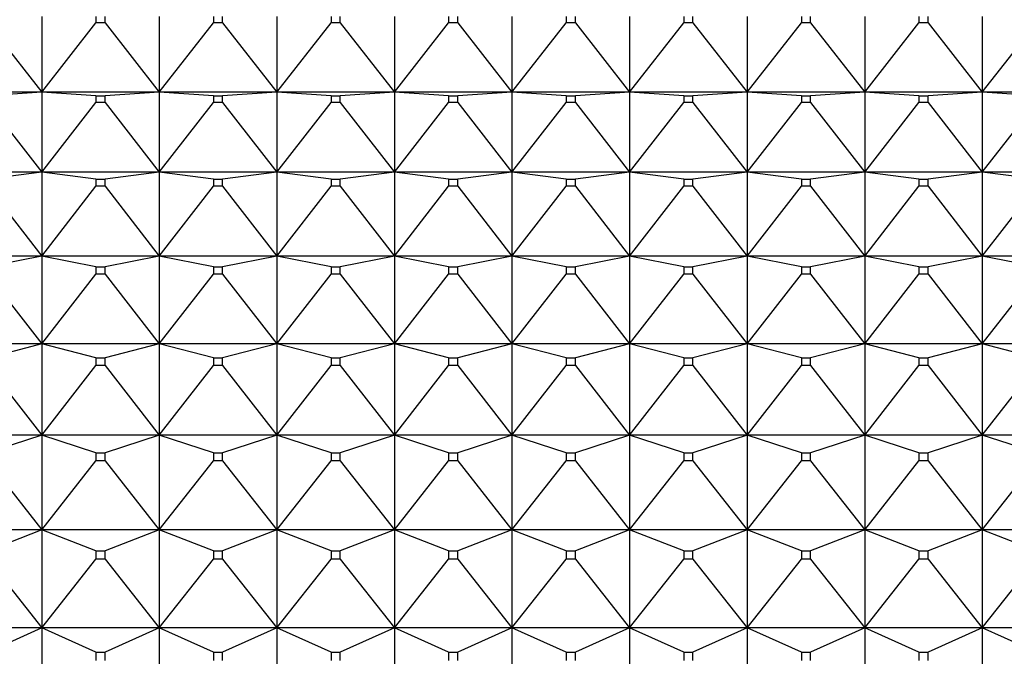
# Model space of a CAD drawing. Units: millimetres. Extents: x -18 to 917, y -35 to 1403.
# Drawn here: x 378 to 387, y 419 to 425 of the extents above; entities that cross this region are included whole.
import ezdxf

# ---------------------------------------------------------------- set-up
doc = ezdxf.new("R2010")
doc.units = ezdxf.units.MM
doc.layers.add('Default', color=7, linetype='Continuous')
doc.layers.add('DV3_Default', color=7, linetype='Continuous')

# ---------------------------------------------------------------- blocks, each defined once
blk = doc.blocks.new('SE2')
at = {"layer": 'DV3_Default', "color": 7}
for p, q in [((377.8439, 424.8522), (377.8439, 424.144)), ((378.3508, 424.8511), (378.3508, 424.7919)), ((378.437, 424.7919), (378.437, 424.8511)), ((378.9439, 424.8522), (378.9439, 424.144)), ((379.4508, 424.8511), (379.4508, 424.7919)), ((379.537, 424.7919), (379.537, 424.8511)), ((380.0439, 424.8522), (380.0439, 424.144)), ((380.5508, 424.8511), (380.5508, 424.7919)), ((380.637, 424.7919), (380.637, 424.8511)), ((381.1439, 424.8522), (381.1439, 424.144)), ((381.6508, 424.8511), (381.6508, 424.7919)), ((381.737, 424.7919), (381.737, 424.8511)), ((382.2439, 424.8522), (382.2439, 424.144)), ((382.7508, 424.8511), (382.7508, 424.7919)), ((382.837, 424.7919), (382.837, 424.8511)), ((383.3439, 424.8522), (383.3439, 424.144)), ((383.8508, 424.8511), (383.8508, 424.7919)), ((383.937, 424.7919), (383.937, 424.8511)), ((384.4439, 424.8522), (384.4439, 424.144)), ((384.9508, 424.8511), (384.9508, 424.7919)), ((385.037, 424.7919), (385.037, 424.8511)), ((385.5439, 424.8522), (385.5439, 424.144)), ((386.0508, 424.8511), (386.0508, 424.7919)), ((386.137, 424.7919), (386.137, 424.8511)), ((386.6439, 424.8522), (386.6439, 424.144)), ((377.337, 424.7919), (377.8439, 424.144)), ((377.8439, 424.144), (378.3508, 424.7919)), ((378.437, 424.7919), (378.3508, 424.7919)), ((378.437, 424.7919), (378.9439, 424.144)), ((378.9439, 424.144), (379.4508, 424.7919)), ((379.537, 424.7919), (379.4508, 424.7919)), ((379.537, 424.7919), (380.0439, 424.144)), ((380.0439, 424.144), (380.5508, 424.7919)), ((380.637, 424.7919), (380.5508, 424.7919)), ((380.637, 424.7919), (381.1439, 424.144)), ((381.1439, 424.144), (381.6508, 424.7919)), ((381.737, 424.7919), (381.6508, 424.7919)), ((381.737, 424.7919), (382.2439, 424.144)), ((382.2439, 424.144), (382.7508, 424.7919)), ((382.837, 424.7919), (382.7508, 424.7919)), ((382.837, 424.7919), (383.3439, 424.144)), ((383.3439, 424.144), (383.8508, 424.7919)), ((383.937, 424.7919), (383.8508, 424.7919)), ((383.937, 424.7919), (384.4439, 424.144)), ((384.4439, 424.144), (384.9508, 424.7919)), ((385.037, 424.7919), (384.9508, 424.7919)), ((385.037, 424.7919), (385.5439, 424.144)), ((385.5439, 424.144), (386.0508, 424.7919)), ((386.137, 424.7919), (386.0508, 424.7919)), ((386.137, 424.7919), (386.6439, 424.144)), ((386.6439, 424.144), (387.1508, 424.7919)), ((377.8439, 424.144), (376.7439, 424.144)), ((377.8439, 424.144), (377.337, 424.1099)), ((378.9439, 424.144), (377.8439, 424.144)), ((378.3508, 424.1099), (377.8439, 424.144)), ((377.8439, 424.144), (377.8439, 423.3963)), ((378.3508, 424.1099), (378.437, 424.1099)), ((378.3508, 424.1099), (378.3508, 424.0473)), ((378.9439, 424.144), (378.437, 424.1099)), ((378.437, 424.0473), (378.437, 424.1099)), ((380.0439, 424.144), (378.9439, 424.144)), ((379.4508, 424.1099), (378.9439, 424.144)), ((378.9439, 424.144), (378.9439, 423.3963)), ((379.4508, 424.1099), (379.537, 424.1099)), ((379.4508, 424.1099), (379.4508, 424.0473)), ((380.0439, 424.144), (379.537, 424.1099)), ((379.537, 424.0473), (379.537, 424.1099)), ((381.1439, 424.144), (380.0439, 424.144)), ((380.5508, 424.1099), (380.0439, 424.144)), ((380.0439, 424.144), (380.0439, 423.3963)), ((380.5508, 424.1099), (380.637, 424.1099)), ((380.5508, 424.1099), (380.5508, 424.0473)), ((381.1439, 424.144), (380.637, 424.1099)), ((380.637, 424.0473), (380.637, 424.1099)), ((382.2439, 424.144), (381.1439, 424.144)), ((381.6508, 424.1099), (381.1439, 424.144)), ((381.1439, 424.144), (381.1439, 423.3963)), ((381.6508, 424.1099), (381.737, 424.1099)), ((381.6508, 424.1099), (381.6508, 424.0473)), ((382.2439, 424.144), (381.737, 424.1099)), ((381.737, 424.0473), (381.737, 424.1099)), ((383.3439, 424.144), (382.2439, 424.144)), ((382.7508, 424.1099), (382.2439, 424.144)), ((382.2439, 424.144), (382.2439, 423.3963)), ((382.7508, 424.1099), (382.837, 424.1099)), ((382.7508, 424.1099), (382.7508, 424.0473)), ((383.3439, 424.144), (382.837, 424.1099)), ((382.837, 424.0473), (382.837, 424.1099)), ((384.4439, 424.144), (383.3439, 424.144)), ((383.8508, 424.1099), (383.3439, 424.144)), ((383.3439, 424.144), (383.3439, 423.3963)), ((383.8508, 424.1099), (383.937, 424.1099)), ((383.8508, 424.1099), (383.8508, 424.0473)), ((384.4439, 424.144), (383.937, 424.1099)), ((383.937, 424.0473), (383.937, 424.1099)), ((385.5439, 424.144), (384.4439, 424.144)), ((384.9508, 424.1099), (384.4439, 424.144)), ((384.4439, 424.144), (384.4439, 423.3963)), ((384.9508, 424.1099), (385.037, 424.1099)), ((384.9508, 424.1099), (384.9508, 424.0473)), ((385.5439, 424.144), (385.037, 424.1099)), ((385.037, 424.0473), (385.037, 424.1099)), ((386.6439, 424.144), (385.5439, 424.144)), ((386.0508, 424.1099), (385.5439, 424.144)), ((385.5439, 424.144), (385.5439, 423.3963)), ((386.0508, 424.1099), (386.137, 424.1099)), ((386.0508, 424.1099), (386.0508, 424.0473)), ((386.6439, 424.144), (386.137, 424.1099)), ((386.137, 424.0473), (386.137, 424.1099)), ((387.7439, 424.144), (386.6439, 424.144)), ((387.1508, 424.1099), (386.6439, 424.144)), ((386.6439, 424.144), (386.6439, 423.3963)), ((377.337, 424.0473), (377.8439, 423.3963)), ((377.8439, 423.3963), (378.3508, 424.0473)), ((378.437, 424.0473), (378.3508, 424.0473)), ((378.437, 424.0473), (378.9439, 423.3963)), ((378.9439, 423.3963), (379.4508, 424.0473)), ((379.537, 424.0473), (379.4508, 424.0473)), ((379.537, 424.0473), (380.0439, 423.3963)), ((380.0439, 423.3963), (380.5508, 424.0473)), ((380.637, 424.0473), (380.5508, 424.0473)), ((380.637, 424.0473), (381.1439, 423.3963)), ((381.1439, 423.3963), (381.6508, 424.0473)), ((381.737, 424.0473), (381.6508, 424.0473)), ((381.737, 424.0473), (382.2439, 423.3963)), ((382.2439, 423.3963), (382.7508, 424.0473)), ((382.837, 424.0473), (382.7508, 424.0473)), ((382.837, 424.0473), (383.3439, 423.3963)), ((383.3439, 423.3963), (383.8508, 424.0473)), ((383.937, 424.0473), (383.8508, 424.0473)), ((383.937, 424.0473), (384.4439, 423.3963)), ((384.4439, 423.3963), (384.9508, 424.0473)), ((385.037, 424.0473), (384.9508, 424.0473)), ((385.037, 424.0473), (385.5439, 423.3963)), ((385.5439, 423.3963), (386.0508, 424.0473)), ((386.137, 424.0473), (386.0508, 424.0473)), ((386.137, 424.0473), (386.6439, 423.3963)), ((386.6439, 423.3963), (387.1508, 424.0473)), ((377.8439, 423.3963), (376.7439, 423.3963)), ((377.8439, 423.3963), (377.337, 423.3291)), ((378.9439, 423.3963), (377.8439, 423.3963)), ((378.3508, 423.3291), (377.8439, 423.3963)), ((377.8439, 423.3963), (377.8439, 422.6109)), ((378.9439, 423.3963), (378.437, 423.3291)), ((380.0439, 423.3963), (378.9439, 423.3963)), ((379.4508, 423.3291), (378.9439, 423.3963)), ((378.9439, 423.3963), (378.9439, 422.6109)), ((380.0439, 423.3963), (379.537, 423.3291)), ((381.1439, 423.3963), (380.0439, 423.3963)), ((380.5508, 423.3291), (380.0439, 423.3963)), ((380.0439, 423.3963), (380.0439, 422.6109)), ((381.1439, 423.3963), (380.637, 423.3291)), ((382.2439, 423.3963), (381.1439, 423.3963)), ((381.6508, 423.3291), (381.1439, 423.3963)), ((381.1439, 423.3963), (381.1439, 422.6109)), ((382.2439, 423.3963), (381.737, 423.3291)), ((383.3439, 423.3963), (382.2439, 423.3963)), ((382.7508, 423.3291), (382.2439, 423.3963)), ((382.2439, 423.3963), (382.2439, 422.6109)), ((383.3439, 423.3963), (382.837, 423.3291)), ((384.4439, 423.3963), (383.3439, 423.3963)), ((383.8508, 423.3291), (383.3439, 423.3963)), ((383.3439, 423.3963), (383.3439, 422.6109)), ((384.4439, 423.3963), (383.937, 423.3291)), ((385.5439, 423.3963), (384.4439, 423.3963)), ((384.9508, 423.3291), (384.4439, 423.3963)), ((384.4439, 423.3963), (384.4439, 422.6109)), ((385.5439, 423.3963), (385.037, 423.3291)), ((386.6439, 423.3963), (385.5439, 423.3963)), ((386.0508, 423.3291), (385.5439, 423.3963)), ((385.5439, 423.3963), (385.5439, 422.6109)), ((386.6439, 423.3963), (386.137, 423.3291)), ((387.7439, 423.3963), (386.6439, 423.3963)), ((387.1508, 423.3291), (386.6439, 423.3963)), ((386.6439, 423.3963), (386.6439, 422.6109)), ((378.3508, 423.3291), (378.437, 423.3291)), ((378.3508, 423.3291), (378.3508, 423.2634)), ((378.437, 423.2634), (378.437, 423.3291)), ((379.4508, 423.3291), (379.537, 423.3291)), ((379.4508, 423.3291), (379.4508, 423.2634)), ((379.537, 423.2634), (379.537, 423.3291)), ((380.5508, 423.3291), (380.637, 423.3291)), ((380.5508, 423.3291), (380.5508, 423.2634)), ((380.637, 423.2634), (380.637, 423.3291)), ((381.6508, 423.3291), (381.737, 423.3291)), ((381.6508, 423.3291), (381.6508, 423.2634)), ((381.737, 423.2634), (381.737, 423.3291)), ((382.7508, 423.3291), (382.837, 423.3291)), ((382.7508, 423.3291), (382.7508, 423.2634)), ((382.837, 423.2634), (382.837, 423.3291)), ((383.8508, 423.3291), (383.937, 423.3291)), ((383.8508, 423.3291), (383.8508, 423.2634)), ((383.937, 423.2634), (383.937, 423.3291)), ((384.9508, 423.3291), (385.037, 423.3291)), ((384.9508, 423.3291), (384.9508, 423.2634)), ((385.037, 423.2634), (385.037, 423.3291)), ((386.0508, 423.3291), (386.137, 423.3291)), ((386.0508, 423.3291), (386.0508, 423.2634)), ((386.137, 423.2634), (386.137, 423.3291)), ((377.337, 423.2634), (377.8439, 422.6109)), ((377.8439, 422.6109), (378.3508, 423.2634)), ((378.437, 423.2634), (378.3508, 423.2634)), ((378.437, 423.2634), (378.9439, 422.6109)), ((378.9439, 422.6109), (379.4508, 423.2634)), ((379.537, 423.2634), (379.4508, 423.2634)), ((379.537, 423.2634), (380.0439, 422.6109)), ((380.0439, 422.6109), (380.5508, 423.2634)), ((380.637, 423.2634), (380.5508, 423.2634)), ((380.637, 423.2634), (381.1439, 422.6109)), ((381.1439, 422.6109), (381.6508, 423.2634)), ((381.737, 423.2634), (381.6508, 423.2634)), ((381.737, 423.2634), (382.2439, 422.6109)), ((382.2439, 422.6109), (382.7508, 423.2634)), ((382.837, 423.2634), (382.7508, 423.2634)), ((382.837, 423.2634), (383.3439, 422.6109)), ((383.3439, 422.6109), (383.8508, 423.2634)), ((383.937, 423.2634), (383.8508, 423.2634)), ((383.937, 423.2634), (384.4439, 422.6109)), ((384.4439, 422.6109), (384.9508, 423.2634)), ((385.037, 423.2634), (384.9508, 423.2634)), ((385.037, 423.2634), (385.5439, 422.6109)), ((385.5439, 422.6109), (386.0508, 423.2634)), ((386.137, 423.2634), (386.0508, 423.2634)), ((386.137, 423.2634), (386.6439, 422.6109)), ((386.6439, 422.6109), (387.1508, 423.2634)), ((377.8439, 422.6109), (376.7439, 422.6109)), ((377.8439, 422.6109), (377.337, 422.5109)), ((378.9439, 422.6109), (377.8439, 422.6109)), ((378.3508, 422.5109), (377.8439, 422.6109)), ((377.8439, 422.6109), (377.8439, 421.7898)), ((378.9439, 422.6109), (378.437, 422.5109)), ((380.0439, 422.6109), (378.9439, 422.6109)), ((379.4508, 422.5109), (378.9439, 422.6109)), ((378.9439, 422.6109), (378.9439, 421.7898)), ((380.0439, 422.6109), (379.537, 422.5109)), ((381.1439, 422.6109), (380.0439, 422.6109)), ((380.5508, 422.5109), (380.0439, 422.6109)), ((380.0439, 422.6109), (380.0439, 421.7898)), ((381.1439, 422.6109), (380.637, 422.5109)), ((382.2439, 422.6109), (381.1439, 422.6109)), ((381.6508, 422.5109), (381.1439, 422.6109)), ((381.1439, 422.6109), (381.1439, 421.7898)), ((382.2439, 422.6109), (381.737, 422.5109)), ((383.3439, 422.6109), (382.2439, 422.6109)), ((382.7508, 422.5109), (382.2439, 422.6109)), ((382.2439, 422.6109), (382.2439, 421.7898)), ((383.3439, 422.6109), (382.837, 422.5109)), ((384.4439, 422.6109), (383.3439, 422.6109)), ((383.8508, 422.5109), (383.3439, 422.6109)), ((383.3439, 422.6109), (383.3439, 421.7898)), ((384.4439, 422.6109), (383.937, 422.5109)), ((385.5439, 422.6109), (384.4439, 422.6109)), ((384.9508, 422.5109), (384.4439, 422.6109)), ((384.4439, 422.6109), (384.4439, 421.7898)), ((385.5439, 422.6109), (385.037, 422.5109)), ((386.6439, 422.6109), (385.5439, 422.6109)), ((386.0508, 422.5109), (385.5439, 422.6109)), ((385.5439, 422.6109), (385.5439, 421.7898)), ((386.6439, 422.6109), (386.137, 422.5109)), ((387.7439, 422.6109), (386.6439, 422.6109)), ((387.1508, 422.5109), (386.6439, 422.6109)), ((386.6439, 422.6109), (386.6439, 421.7898)), ((378.3508, 422.5109), (378.437, 422.5109)), ((378.3508, 422.5109), (378.3508, 422.4422)), ((378.437, 422.4422), (378.437, 422.5109)), ((379.4508, 422.5109), (379.537, 422.5109)), ((379.4508, 422.5109), (379.4508, 422.4422)), ((379.537, 422.4422), (379.537, 422.5109)), ((380.5508, 422.5109), (380.637, 422.5109)), ((380.5508, 422.5109), (380.5508, 422.4422)), ((380.637, 422.4422), (380.637, 422.5109)), ((381.6508, 422.5109), (381.737, 422.5109)), ((381.6508, 422.5109), (381.6508, 422.4422)), ((381.737, 422.4422), (381.737, 422.5109)), ((382.7508, 422.5109), (382.837, 422.5109)), ((382.7508, 422.5109), (382.7508, 422.4422)), ((382.837, 422.4422), (382.837, 422.5109)), ((383.8508, 422.5109), (383.937, 422.5109)), ((383.8508, 422.5109), (383.8508, 422.4422)), ((383.937, 422.4422), (383.937, 422.5109)), ((384.9508, 422.5109), (385.037, 422.5109)), ((384.9508, 422.5109), (384.9508, 422.4422)), ((385.037, 422.4422), (385.037, 422.5109)), ((386.0508, 422.5109), (386.137, 422.5109)), ((386.0508, 422.5109), (386.0508, 422.4422)), ((386.137, 422.4422), (386.137, 422.5109)), ((377.337, 422.4422), (377.8439, 421.7898)), ((377.8439, 421.7898), (378.3508, 422.4422)), ((378.437, 422.4422), (378.3508, 422.4422)), ((378.437, 422.4422), (378.9439, 421.7898)), ((378.9439, 421.7898), (379.4508, 422.4422)), ((379.537, 422.4422), (379.4508, 422.4422)), ((379.537, 422.4422), (380.0439, 421.7898)), ((380.0439, 421.7898), (380.5508, 422.4422)), ((380.637, 422.4422), (380.5508, 422.4422)), ((380.637, 422.4422), (381.1439, 421.7898)), ((381.1439, 421.7898), (381.6508, 422.4422)), ((381.737, 422.4422), (381.6508, 422.4422)), ((381.737, 422.4422), (382.2439, 421.7898)), ((382.2439, 421.7898), (382.7508, 422.4422)), ((382.837, 422.4422), (382.7508, 422.4422)), ((382.837, 422.4422), (383.3439, 421.7898)), ((383.3439, 421.7898), (383.8508, 422.4422)), ((383.937, 422.4422), (383.8508, 422.4422)), ((383.937, 422.4422), (384.4439, 421.7898)), ((384.4439, 421.7898), (384.9508, 422.4422)), ((385.037, 422.4422), (384.9508, 422.4422)), ((385.037, 422.4422), (385.5439, 421.7898)), ((385.5439, 421.7898), (386.0508, 422.4422)), ((386.137, 422.4422), (386.0508, 422.4422)), ((386.137, 422.4422), (386.6439, 421.7898)), ((386.6439, 421.7898), (387.1508, 422.4422)), ((377.8439, 421.7898), (376.7439, 421.7898)), ((377.8439, 421.7898), (377.337, 421.6574)), ((378.9439, 421.7898), (377.8439, 421.7898)), ((378.3508, 421.6574), (377.8439, 421.7898)), ((377.8439, 421.7898), (377.8439, 420.9353)), ((378.9439, 421.7898), (378.437, 421.6574)), ((380.0439, 421.7898), (378.9439, 421.7898)), ((379.4508, 421.6574), (378.9439, 421.7898)), ((378.9439, 421.7898), (378.9439, 420.9353)), ((380.0439, 421.7898), (379.537, 421.6574)), ((381.1439, 421.7898), (380.0439, 421.7898)), ((380.5508, 421.6574), (380.0439, 421.7898)), ((380.0439, 421.7898), (380.0439, 420.9353)), ((381.1439, 421.7898), (380.637, 421.6574)), ((382.2439, 421.7898), (381.1439, 421.7898)), ((381.6508, 421.6574), (381.1439, 421.7898)), ((381.1439, 421.7898), (381.1439, 420.9353)), ((382.2439, 421.7898), (381.737, 421.6574)), ((383.3439, 421.7898), (382.2439, 421.7898)), ((382.7508, 421.6574), (382.2439, 421.7898)), ((382.2439, 421.7898), (382.2439, 420.9353)), ((383.3439, 421.7898), (382.837, 421.6574)), ((384.4439, 421.7898), (383.3439, 421.7898)), ((383.8508, 421.6574), (383.3439, 421.7898)), ((383.3439, 421.7898), (383.3439, 420.9353)), ((384.4439, 421.7898), (383.937, 421.6574)), ((385.5439, 421.7898), (384.4439, 421.7898)), ((384.9508, 421.6574), (384.4439, 421.7898)), ((384.4439, 421.7898), (384.4439, 420.9353)), ((385.5439, 421.7898), (385.037, 421.6574)), ((386.6439, 421.7898), (385.5439, 421.7898)), ((386.0508, 421.6574), (385.5439, 421.7898)), ((385.5439, 421.7898), (385.5439, 420.9353)), ((386.6439, 421.7898), (386.137, 421.6574)), ((387.7439, 421.7898), (386.6439, 421.7898)), ((387.1508, 421.6574), (386.6439, 421.7898)), ((386.6439, 421.7898), (386.6439, 420.9353)), ((378.3508, 421.6574), (378.437, 421.6574)), ((378.3508, 421.6574), (378.3508, 421.5859)), ((378.437, 421.5859), (378.437, 421.6574)), ((379.4508, 421.6574), (379.537, 421.6574)), ((379.4508, 421.6574), (379.4508, 421.5859)), ((379.537, 421.5859), (379.537, 421.6574)), ((380.5508, 421.6574), (380.637, 421.6574)), ((380.5508, 421.6574), (380.5508, 421.5859)), ((380.637, 421.5859), (380.637, 421.6574)), ((381.6508, 421.6574), (381.737, 421.6574)), ((381.6508, 421.6574), (381.6508, 421.5859)), ((381.737, 421.5859), (381.737, 421.6574)), ((382.7508, 421.6574), (382.837, 421.6574)), ((382.7508, 421.6574), (382.7508, 421.5859)), ((382.837, 421.5859), (382.837, 421.6574)), ((383.8508, 421.6574), (383.937, 421.6574)), ((383.8508, 421.6574), (383.8508, 421.5859)), ((383.937, 421.5859), (383.937, 421.6574)), ((384.9508, 421.6574), (385.037, 421.6574)), ((384.9508, 421.6574), (384.9508, 421.5859)), ((385.037, 421.5859), (385.037, 421.6574)), ((386.0508, 421.6574), (386.137, 421.6574)), ((386.0508, 421.6574), (386.0508, 421.5859)), ((386.137, 421.5859), (386.137, 421.6574)), ((377.337, 421.5859), (377.8439, 420.9353)), ((377.8439, 420.9353), (378.3508, 421.5859)), ((378.437, 421.5859), (378.3508, 421.5859)), ((378.437, 421.5859), (378.9439, 420.9353)), ((378.9439, 420.9353), (379.4508, 421.5859)), ((379.537, 421.5859), (379.4508, 421.5859)), ((379.537, 421.5859), (380.0439, 420.9353)), ((380.0439, 420.9353), (380.5508, 421.5859)), ((380.637, 421.5859), (380.5508, 421.5859)), ((380.637, 421.5859), (381.1439, 420.9353)), ((381.1439, 420.9353), (381.6508, 421.5859)), ((381.737, 421.5859), (381.6508, 421.5859)), ((381.737, 421.5859), (382.2439, 420.9353)), ((382.2439, 420.9353), (382.7508, 421.5859)), ((382.837, 421.5859), (382.7508, 421.5859)), ((382.837, 421.5859), (383.3439, 420.9353)), ((383.3439, 420.9353), (383.8508, 421.5859)), ((383.937, 421.5859), (383.8508, 421.5859)), ((383.937, 421.5859), (384.4439, 420.9353)), ((384.4439, 420.9353), (384.9508, 421.5859)), ((385.037, 421.5859), (384.9508, 421.5859)), ((385.037, 421.5859), (385.5439, 420.9353)), ((385.5439, 420.9353), (386.0508, 421.5859)), ((386.137, 421.5859), (386.0508, 421.5859)), ((386.137, 421.5859), (386.6439, 420.9353)), ((386.6439, 420.9353), (387.1508, 421.5859)), ((377.8439, 420.9353), (376.7439, 420.9353)), ((377.8439, 420.9353), (377.337, 420.7706)), ((378.9439, 420.9353), (377.8439, 420.9353)), ((378.3508, 420.7706), (377.8439, 420.9353)), ((377.8439, 420.9353), (377.8439, 420.0494)), ((378.9439, 420.9353), (378.437, 420.7706)), ((380.0439, 420.9353), (378.9439, 420.9353)), ((379.4508, 420.7706), (378.9439, 420.9353)), ((378.9439, 420.9353), (378.9439, 420.0494)), ((380.0439, 420.9353), (379.537, 420.7706)), ((381.1439, 420.9353), (380.0439, 420.9353)), ((380.5508, 420.7706), (380.0439, 420.9353)), ((380.0439, 420.9353), (380.0439, 420.0494)), ((381.1439, 420.9353), (380.637, 420.7706)), ((382.2439, 420.9353), (381.1439, 420.9353)), ((381.6508, 420.7706), (381.1439, 420.9353)), ((381.1439, 420.9353), (381.1439, 420.0494)), ((382.2439, 420.9353), (381.737, 420.7706)), ((383.3439, 420.9353), (382.2439, 420.9353)), ((382.7508, 420.7706), (382.2439, 420.9353)), ((382.2439, 420.9353), (382.2439, 420.0494)), ((383.3439, 420.9353), (382.837, 420.7706)), ((384.4439, 420.9353), (383.3439, 420.9353)), ((383.8508, 420.7706), (383.3439, 420.9353)), ((383.3439, 420.9353), (383.3439, 420.0494)), ((384.4439, 420.9353), (383.937, 420.7706)), ((385.5439, 420.9353), (384.4439, 420.9353)), ((384.9508, 420.7706), (384.4439, 420.9353)), ((384.4439, 420.9353), (384.4439, 420.0494)), ((385.5439, 420.9353), (385.037, 420.7706)), ((386.6439, 420.9353), (385.5439, 420.9353)), ((386.0508, 420.7706), (385.5439, 420.9353)), ((385.5439, 420.9353), (385.5439, 420.0494)), ((386.6439, 420.9353), (386.137, 420.7706)), ((387.7439, 420.9353), (386.6439, 420.9353)), ((387.1508, 420.7706), (386.6439, 420.9353)), ((386.6439, 420.9353), (386.6439, 420.0494)), ((377.337, 420.6965), (377.8439, 420.0494)), ((377.8439, 420.0494), (378.3508, 420.6965)), ((378.3508, 420.7706), (378.437, 420.7706)), ((378.3508, 420.7706), (378.3508, 420.6965)), ((378.437, 420.6965), (378.3508, 420.6965)), ((378.437, 420.6965), (378.437, 420.7706)), ((378.437, 420.6965), (378.9439, 420.0494)), ((378.9439, 420.0494), (379.4508, 420.6965)), ((379.4508, 420.7706), (379.537, 420.7706)), ((379.4508, 420.7706), (379.4508, 420.6965)), ((379.537, 420.6965), (379.4508, 420.6965)), ((379.537, 420.6965), (379.537, 420.7706)), ((379.537, 420.6965), (380.0439, 420.0494)), ((380.0439, 420.0494), (380.5508, 420.6965)), ((380.5508, 420.7706), (380.637, 420.7706)), ((380.5508, 420.7706), (380.5508, 420.6965)), ((380.637, 420.6965), (380.5508, 420.6965)), ((380.637, 420.6965), (380.637, 420.7706)), ((380.637, 420.6965), (381.1439, 420.0494)), ((381.1439, 420.0494), (381.6508, 420.6965)), ((381.6508, 420.7706), (381.737, 420.7706)), ((381.6508, 420.7706), (381.6508, 420.6965)), ((381.737, 420.6965), (381.6508, 420.6965)), ((381.737, 420.6965), (381.737, 420.7706)), ((381.737, 420.6965), (382.2439, 420.0494)), ((382.2439, 420.0494), (382.7508, 420.6965)), ((382.7508, 420.7706), (382.837, 420.7706)), ((382.7508, 420.7706), (382.7508, 420.6965)), ((382.837, 420.6965), (382.7508, 420.6965)), ((382.837, 420.6965), (382.837, 420.7706)), ((382.837, 420.6965), (383.3439, 420.0494)), ((383.3439, 420.0494), (383.8508, 420.6965)), ((383.8508, 420.7706), (383.937, 420.7706)), ((383.8508, 420.7706), (383.8508, 420.6965)), ((383.937, 420.6965), (383.8508, 420.6965)), ((383.937, 420.6965), (383.937, 420.7706)), ((383.937, 420.6965), (384.4439, 420.0494)), ((384.4439, 420.0494), (384.9508, 420.6965)), ((384.9508, 420.7706), (385.037, 420.7706)), ((384.9508, 420.7706), (384.9508, 420.6965)), ((385.037, 420.6965), (384.9508, 420.6965)), ((385.037, 420.6965), (385.037, 420.7706)), ((385.037, 420.6965), (385.5439, 420.0494)), ((385.5439, 420.0494), (386.0508, 420.6965)), ((386.0508, 420.7706), (386.137, 420.7706)), ((386.0508, 420.7706), (386.0508, 420.6965)), ((386.137, 420.6965), (386.0508, 420.6965)), ((386.137, 420.6965), (386.137, 420.7706)), ((386.137, 420.6965), (386.6439, 420.0494)), ((386.6439, 420.0494), (387.1508, 420.6965)), ((377.8439, 420.0494), (376.7439, 420.0494)), ((377.8439, 420.0494), (377.337, 419.853)), ((378.9439, 420.0494), (377.8439, 420.0494)), ((378.3508, 419.853), (377.8439, 420.0494)), ((377.8439, 420.0494), (377.8439, 419.1345)), ((378.9439, 420.0494), (378.437, 419.853)), ((380.0439, 420.0494), (378.9439, 420.0494)), ((379.4508, 419.853), (378.9439, 420.0494)), ((378.9439, 420.0494), (378.9439, 419.1345)), ((380.0439, 420.0494), (379.537, 419.853)), ((381.1439, 420.0494), (380.0439, 420.0494)), ((380.5508, 419.853), (380.0439, 420.0494)), ((380.0439, 420.0494), (380.0439, 419.1345)), ((381.1439, 420.0494), (380.637, 419.853)), ((382.2439, 420.0494), (381.1439, 420.0494)), ((381.6508, 419.853), (381.1439, 420.0494)), ((381.1439, 420.0494), (381.1439, 419.1345)), ((382.2439, 420.0494), (381.737, 419.853)), ((383.3439, 420.0494), (382.2439, 420.0494)), ((382.7508, 419.853), (382.2439, 420.0494)), ((382.2439, 420.0494), (382.2439, 419.1345)), ((383.3439, 420.0494), (382.837, 419.853)), ((384.4439, 420.0494), (383.3439, 420.0494)), ((383.8508, 419.853), (383.3439, 420.0494)), ((383.3439, 420.0494), (383.3439, 419.1345)), ((384.4439, 420.0494), (383.937, 419.853)), ((385.5439, 420.0494), (384.4439, 420.0494)), ((384.9508, 419.853), (384.4439, 420.0494)), ((384.4439, 420.0494), (384.4439, 419.1345)), ((385.5439, 420.0494), (385.037, 419.853)), ((386.6439, 420.0494), (385.5439, 420.0494)), ((386.0508, 419.853), (385.5439, 420.0494)), ((385.5439, 420.0494), (385.5439, 419.1345)), ((386.6439, 420.0494), (386.137, 419.853)), ((387.7439, 420.0494), (386.6439, 420.0494)), ((387.1508, 419.853), (386.6439, 420.0494)), ((386.6439, 420.0494), (386.6439, 419.1345)), ((377.337, 419.7764), (377.8439, 419.1345)), ((377.8439, 419.1345), (378.3508, 419.7764)), ((378.3508, 419.853), (378.437, 419.853)), ((378.3508, 419.853), (378.3508, 419.7764)), ((378.437, 419.7764), (378.3508, 419.7764)), ((378.437, 419.7764), (378.437, 419.853)), ((378.437, 419.7764), (378.9439, 419.1345)), ((378.9439, 419.1345), (379.4508, 419.7764)), ((379.4508, 419.853), (379.537, 419.853)), ((379.4508, 419.853), (379.4508, 419.7764)), ((379.537, 419.7764), (379.4508, 419.7764)), ((379.537, 419.7764), (379.537, 419.853)), ((379.537, 419.7764), (380.0439, 419.1345)), ((380.0439, 419.1345), (380.5508, 419.7764)), ((380.5508, 419.853), (380.637, 419.853)), ((380.5508, 419.853), (380.5508, 419.7764)), ((380.637, 419.7764), (380.5508, 419.7764)), ((380.637, 419.7764), (380.637, 419.853)), ((380.637, 419.7764), (381.1439, 419.1345)), ((381.1439, 419.1345), (381.6508, 419.7764)), ((381.6508, 419.853), (381.737, 419.853)), ((381.6508, 419.853), (381.6508, 419.7764)), ((381.737, 419.7764), (381.6508, 419.7764)), ((381.737, 419.7764), (381.737, 419.853)), ((381.737, 419.7764), (382.2439, 419.1345)), ((382.2439, 419.1345), (382.7508, 419.7764)), ((382.7508, 419.853), (382.837, 419.853)), ((382.7508, 419.853), (382.7508, 419.7764)), ((382.837, 419.7764), (382.7508, 419.7764)), ((382.837, 419.7764), (382.837, 419.853)), ((382.837, 419.7764), (383.3439, 419.1345)), ((383.3439, 419.1345), (383.8508, 419.7764)), ((383.8508, 419.853), (383.937, 419.853)), ((383.8508, 419.853), (383.8508, 419.7764)), ((383.937, 419.7764), (383.8508, 419.7764)), ((383.937, 419.7764), (383.937, 419.853)), ((383.937, 419.7764), (384.4439, 419.1345)), ((384.4439, 419.1345), (384.9508, 419.7764)), ((384.9508, 419.853), (385.037, 419.853)), ((384.9508, 419.853), (384.9508, 419.7764)), ((385.037, 419.7764), (384.9508, 419.7764)), ((385.037, 419.7764), (385.037, 419.853)), ((385.037, 419.7764), (385.5439, 419.1345)), ((385.5439, 419.1345), (386.0508, 419.7764)), ((386.0508, 419.853), (386.137, 419.853)), ((386.0508, 419.853), (386.0508, 419.7764)), ((386.137, 419.7764), (386.0508, 419.7764)), ((386.137, 419.7764), (386.137, 419.853)), ((386.137, 419.7764), (386.6439, 419.1345)), ((386.6439, 419.1345), (387.1508, 419.7764)), ((377.8439, 419.1345), (376.7439, 419.1345)), ((377.8439, 419.1345), (377.337, 418.9067)), ((378.9439, 419.1345), (377.8439, 419.1345)), ((378.3508, 418.9067), (377.8439, 419.1345)), ((377.8439, 419.1345), (377.8439, 418.1928)), ((378.9439, 419.1345), (378.437, 418.9067)), ((380.0439, 419.1345), (378.9439, 419.1345)), ((379.4508, 418.9067), (378.9439, 419.1345)), ((378.9439, 419.1345), (378.9439, 418.1928)), ((380.0439, 419.1345), (379.537, 418.9067)), ((381.1439, 419.1345), (380.0439, 419.1345)), ((380.5508, 418.9067), (380.0439, 419.1345)), ((380.0439, 419.1345), (380.0439, 418.1928)), ((381.1439, 419.1345), (380.637, 418.9067)), ((382.2439, 419.1345), (381.1439, 419.1345)), ((381.6508, 418.9067), (381.1439, 419.1345)), ((381.1439, 419.1345), (381.1439, 418.1928)), ((382.2439, 419.1345), (381.737, 418.9067)), ((383.3439, 419.1345), (382.2439, 419.1345)), ((382.7508, 418.9067), (382.2439, 419.1345)), ((382.2439, 419.1345), (382.2439, 418.1928)), ((383.3439, 419.1345), (382.837, 418.9067)), ((384.4439, 419.1345), (383.3439, 419.1345)), ((383.8508, 418.9067), (383.3439, 419.1345)), ((383.3439, 419.1345), (383.3439, 418.1928)), ((384.4439, 419.1345), (383.937, 418.9067)), ((385.5439, 419.1345), (384.4439, 419.1345)), ((384.9508, 418.9067), (384.4439, 419.1345)), ((384.4439, 419.1345), (384.4439, 418.1928)), ((385.5439, 419.1345), (385.037, 418.9067)), ((386.6439, 419.1345), (385.5439, 419.1345)), ((386.0508, 418.9067), (385.5439, 419.1345)), ((385.5439, 419.1345), (385.5439, 418.1928)), ((386.6439, 419.1345), (386.137, 418.9067)), ((387.7439, 419.1345), (386.6439, 419.1345)), ((387.1508, 418.9067), (386.6439, 419.1345)), ((386.6439, 419.1345), (386.6439, 418.1928)), ((378.3508, 418.9067), (378.437, 418.9067)), ((378.3508, 418.9067), (378.3508, 418.828)), ((378.437, 418.828), (378.437, 418.9067)), ((379.4508, 418.9067), (379.537, 418.9067)), ((379.4508, 418.9067), (379.4508, 418.828)), ((379.537, 418.828), (379.537, 418.9067)), ((380.5508, 418.9067), (380.637, 418.9067)), ((380.5508, 418.9067), (380.5508, 418.828)), ((380.637, 418.828), (380.637, 418.9067)), ((381.6508, 418.9067), (381.737, 418.9067)), ((381.6508, 418.9067), (381.6508, 418.828)), ((381.737, 418.828), (381.737, 418.9067)), ((382.7508, 418.9067), (382.837, 418.9067)), ((382.7508, 418.9067), (382.7508, 418.828)), ((382.837, 418.828), (382.837, 418.9067)), ((383.8508, 418.9067), (383.937, 418.9067)), ((383.8508, 418.9067), (383.8508, 418.828)), ((383.937, 418.828), (383.937, 418.9067)), ((384.9508, 418.9067), (385.037, 418.9067)), ((384.9508, 418.9067), (384.9508, 418.828)), ((385.037, 418.828), (385.037, 418.9067)), ((386.0508, 418.9067), (386.137, 418.9067)), ((386.0508, 418.9067), (386.0508, 418.828)), ((386.137, 418.828), (386.137, 418.9067))]:
    blk.add_line(p, q, dxfattribs=at)

msp = doc.modelspace()

# ---------------------------------------------------------------- block references
at = {"layer": 'Default'}
msp.add_blockref('SE2', (0, 0), dxfattribs=at)

doc.saveas('drawing.dxf')
